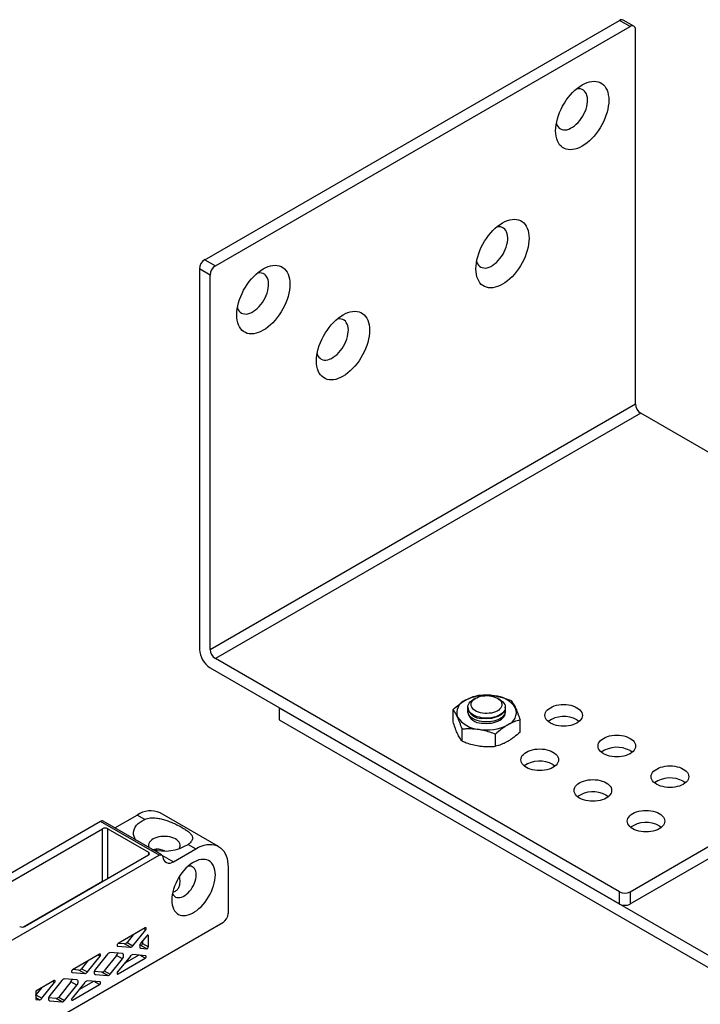
# Model space of a CAD drawing. Units: millimetres. Extents: x 43 to 2068, y 50 to 1352.
# Drawn here: x 208 to 299, y 300 to 431 of the extents above; entities that cross this region are included whole.
import ezdxf

# ---------------------------------------------------------------- set-up
doc = ezdxf.new("R2010")
doc.units = ezdxf.units.MM
doc.header["$LTSCALE"] = 5
doc.linetypes.add('SLD-Solid', pattern=[0])

msp = doc.modelspace()

# ---------------------------------------------------------------- linework, layer by layer
at = {"color": 7, "linetype": 'SLD-Solid', "lineweight": 25}
for p, q in [((289.68, 430.25), (288.27, 431.07)), ((232.62, 399.18), (287.77, 431.02)), ((234.03, 398.36), (289.18, 430.2)), ((289.18, 430.2), (287.77, 431.02)), ((289.89, 379.99), (289.89, 429.8)), ((232.62, 399.18), (234.03, 398.36)), ((233.32, 397.14), (231.91, 397.96)), ((231.91, 397.96), (231.91, 347.33)), ((233.32, 347.33), (233.32, 397.14)), ((233.32, 347.33), (289.89, 379.99)), ((290.6, 378.76), (234.03, 346.11)), ((344.34, 347.74), (290.6, 378.76)), ((287.77, 315.08), (234.03, 346.11)), ((233.32, 344.88), (287.77, 313.45)), ((268.64, 340.82), (268.32, 340.64)), ((271.86, 340.64), (271.55, 340.82)), ((242.51, 339.57), (305.09, 303.45)), ((242.51, 339.57), (242.51, 337.94)), ((267.59, 339.62), (267.59, 339.54)), ((272.59, 339.54), (272.59, 339.62)), ((265.63, 337.7), (265.63, 339.32)), ((267.59, 339.12), (267.59, 338.92)), ((272.59, 338.92), (272.59, 339.12)), ((242.51, 337.94), (305.09, 301.81)), ((266.83, 335.12), (266.83, 336.74)), ((274.55, 336.32), (274.55, 337.94)), ((271.29, 334.43), (271.29, 336.05)), ((289.18, 315.08), (318.53, 332.02)), ((289.18, 313.45), (318.07, 330.13)), ((220.66, 323.57), (223.62, 325.28)), ((224.62, 324.71), (223.62, 325.28)), ((234.45, 321.1), (226.67, 325.59)), ((218.75, 324.43), (133.25, 275.07)), ((226.53, 319.94), (218.75, 324.43)), ((226.88, 319.98), (219.1, 324.47)), ((202.62, 313.98), (219.02, 323.45)), ((219.02, 316.47), (219.02, 323.45)), ((219.73, 323.45), (225.11, 320.35)), ((230.4, 321.37), (231.4, 320.79)), ((77.31, 233.8), (226.53, 319.94)), ((225.11, 319.94), (208.7, 310.47)), ((228.43, 319.08), (231.4, 320.79)), ((235.71, 318.3), (235.71, 312.18)), ((287.77, 313.45), (287.77, 315.08)), ((289.18, 315.08), (289.18, 313.45)), ((235.01, 310.95), (68.84, 215.03)), ((224.68, 310.26), (221.09, 308.19)), ((223.08, 309.34), (222.28, 308.34)), ((223.06, 307.9), (224.75, 310)), ((224.89, 309.23), (224.12, 308.27)), ((225.11, 307.76), (225.11, 309.21)), ((221.93, 308.14), (221.13, 308.21)), ((222.71, 307.69), (221.93, 308.14)), ((222.28, 308.34), (223.06, 307.9)), ((224.12, 307.94), (223.96, 307.96)), ((224.89, 307.5), (224.12, 307.94)), ((224.33, 308.53), (224.33, 308.21)), ((224.33, 308.21), (225.11, 307.76)), ((218.62, 306.76), (215.03, 304.69)), ((219.68, 306.78), (218.06, 304.77)), ((220.87, 306.58), (219.25, 304.57)), ((221.65, 306.84), (220.03, 306.99)), ((221.65, 306.14), (220.87, 306.58)), ((221.02, 307.84), (222.71, 307.69)), ((223.86, 306.64), (221.91, 305.52)), ((224.75, 306.57), (223.06, 306.72)), ((224.12, 307.56), (224.89, 307.5)), ((217.02, 305.84), (216.22, 304.84)), ((217, 304.4), (218.69, 306.5)), ((220.03, 304.12), (221.65, 306.14)), ((222.71, 306.51), (221.02, 304.41)), ((221.09, 304.15), (224.68, 306.22)), ((214.96, 304.34), (216.65, 304.19)), ((215.87, 304.64), (215.07, 304.71)), ((216.65, 304.19), (215.87, 304.64)), ((216.22, 304.84), (217, 304.4)), ((218.9, 304.37), (217.9, 304.46)), ((218.06, 304.06), (219.68, 303.92)), ((219.68, 303.92), (218.9, 304.37)), ((219.25, 304.57), (220.03, 304.12)), ((212.56, 303.26), (210.12, 301.85)), ((210.94, 300.9), (212.63, 303)), ((213.61, 303.28), (212, 301.27)), ((214.81, 303.08), (213.19, 301.07)), ((215.59, 303.34), (213.97, 303.49)), ((215.59, 302.64), (214.81, 303.08)), ((216.65, 303.01), (214.96, 300.91)), ((215.03, 300.65), (218.62, 302.72)), ((217.8, 303.15), (215.85, 302.02)), ((218.69, 303.07), (217, 303.22)), ((210.12, 301.85), (210.12, 300.73)), ((210.96, 302.34), (210.16, 301.34)), ((210.16, 301.34), (210.94, 300.9)), ((213.97, 300.62), (215.59, 302.64)), ((210.12, 300.73), (210.58, 300.69)), ((212.84, 300.87), (211.84, 300.96)), ((212, 300.56), (213.61, 300.42)), ((213.61, 300.42), (212.84, 300.87)), ((213.19, 301.07), (213.97, 300.62))]:
    msp.add_line(p, q, dxfattribs=at)
at = {"color": 1, "linetype": 'SLD-Solid', "lineweight": 25}
for p, q in [((219.73, 316.84), (219.73, 323.45)), ((225.11, 320.35), (225.11, 319.94)), ((226.92, 319.95), (228.43, 319.08)), ((208.51, 310.4), (219.02, 316.47)), ((219.02, 316.47), (219.03, 316.43)), ((224.75, 310), (224.49, 310.15)), ((225.11, 309.21), (224.96, 309.29)), ((218.69, 306.5), (218.43, 306.65)), ((220.97, 307.87), (221.02, 307.84)), ((224.68, 306.22), (223.96, 306.64)), ((223.99, 307.64), (224.12, 307.56)), ((214.9, 304.37), (214.96, 304.34)), ((217.93, 304.14), (218.06, 304.06)), ((220.95, 304.23), (221.09, 304.15)), ((212.63, 303), (212.36, 303.15)), ((218.62, 302.72), (217.9, 303.14)), ((210.58, 300.69), (210.12, 300.96)), ((211.87, 300.64), (212, 300.56)), ((214.89, 300.73), (215.03, 300.65))]:
    msp.add_line(p, q, dxfattribs=at)
at = {"color": 7, "linetype": 'SLD-Solid', "lineweight": 25, "flags": 128}
for points in [[(282.82, 414.28), (282.49, 414.11), (282.17, 413.98), (281.85, 413.88), (281.54, 413.82), (281.24, 413.8), (280.96, 413.82), (280.69, 413.88), (280.44, 413.97), (280.21, 414.11), (280, 414.28), (279.81, 414.48), (279.65, 414.72), (279.52, 414.99), (279.42, 415.28), (279.34, 415.61), (279.3, 415.96), (279.28, 416.32), (279.3, 416.71), (279.34, 417.11), (279.42, 417.52), (279.52, 417.94), (279.65, 418.36), (279.81, 418.78), (280, 419.2), (280.21, 419.61), (280.44, 420.01), (280.69, 420.39), (280.96, 420.76), (281.24, 421.11), (281.54, 421.43), (281.85, 421.73), (282.17, 422), (282.49, 422.24), (282.82, 422.45), (283.15, 422.62), (283.47, 422.75), (283.79, 422.85), (284.1, 422.91), (284.4, 422.93), (284.68, 422.91), (284.95, 422.85), (285.2, 422.76), (285.43, 422.62), (285.64, 422.45), (285.83, 422.25), (285.98, 422.01), (286.12, 421.74), (286.22, 421.45), (286.29, 421.12), (286.34, 420.77), (286.36, 420.41), (286.34, 420.02), (286.29, 419.62), (286.22, 419.21), (286.12, 418.79), (285.98, 418.37), (285.83, 417.95), (285.64, 417.53), (285.43, 417.12), (285.2, 416.72), (284.95, 416.34), (284.68, 415.97), (284.4, 415.62), (284.1, 415.29), (283.79, 415), (283.47, 414.73), (283.15, 414.49), (282.82, 414.28)], [(279.38, 417.3), (279.4, 417.24), (279.49, 417.02), (279.61, 416.84), (279.76, 416.69), (279.93, 416.57), (280.12, 416.49), (280.33, 416.45), (280.55, 416.45), (280.79, 416.48), (281.03, 416.55), (281.28, 416.66), (281.53, 416.81), (281.78, 416.99), (282.02, 417.2), (282.26, 417.43), (282.48, 417.69), (282.69, 417.98), (282.88, 418.28), (283.05, 418.59), (283.2, 418.91), (283.32, 419.23), (283.42, 419.56), (283.48, 419.87), (283.52, 420.18), (283.53, 420.48), (283.5, 420.75), (283.45, 421.01), (283.37, 421.24), (283.26, 421.44), (283.13, 421.6), (282.97, 421.74), (282.79, 421.84), (282.59, 421.9), (282.37, 421.92), (282.14, 421.9), (282.02, 421.88)], [(272.21, 395.91), (271.89, 395.74), (271.56, 395.61), (271.25, 395.51), (270.94, 395.45), (270.64, 395.43), (270.35, 395.45), (270.08, 395.51), (269.83, 395.6), (269.6, 395.73), (269.39, 395.9), (269.21, 396.11), (269.05, 396.35), (268.92, 396.62), (268.81, 396.91), (268.74, 397.24), (268.69, 397.58), (268.68, 397.95), (268.69, 398.34), (268.74, 398.74), (268.81, 399.15), (268.92, 399.57), (269.05, 399.99), (269.21, 400.41), (269.39, 400.83), (269.6, 401.24), (269.83, 401.64), (270.08, 402.02), (270.35, 402.39), (270.64, 402.74), (270.94, 403.06), (271.25, 403.36), (271.56, 403.63), (271.89, 403.87), (272.21, 404.08), (272.54, 404.25), (272.86, 404.38), (273.18, 404.48), (273.49, 404.54), (273.79, 404.56), (274.07, 404.54), (274.34, 404.48), (274.59, 404.39), (274.83, 404.25), (275.03, 404.08), (275.22, 403.88), (275.38, 403.64), (275.51, 403.37), (275.61, 403.07), (275.69, 402.75), (275.73, 402.4), (275.75, 402.03), (275.73, 401.65), (275.69, 401.25), (275.61, 400.84), (275.51, 400.42), (275.38, 400), (275.22, 399.58), (275.03, 399.16), (274.83, 398.75), (274.59, 398.35), (274.34, 397.97), (274.07, 397.6), (273.79, 397.25), (273.49, 396.92), (273.18, 396.63), (272.86, 396.36), (272.54, 396.12), (272.21, 395.91)], [(268.77, 398.93), (268.79, 398.87), (268.88, 398.65), (269.01, 398.47), (269.15, 398.32), (269.32, 398.2), (269.51, 398.12), (269.72, 398.08), (269.94, 398.07), (270.18, 398.11), (270.42, 398.18), (270.67, 398.29), (270.92, 398.44), (271.17, 398.62), (271.42, 398.82), (271.65, 399.06), (271.88, 399.32), (272.09, 399.61), (272.28, 399.91), (272.45, 400.22), (272.59, 400.54), (272.71, 400.86), (272.81, 401.19), (272.87, 401.5), (272.91, 401.81), (272.92, 402.11), (272.9, 402.38), (272.85, 402.64), (272.76, 402.87), (272.66, 403.07), (272.52, 403.23), (272.36, 403.37), (272.18, 403.46), (271.98, 403.53), (271.77, 403.55), (271.54, 403.53), (271.41, 403.51)], [(240.39, 389.79), (240.07, 389.62), (239.74, 389.48), (239.43, 389.39), (239.12, 389.33), (238.82, 389.31), (238.53, 389.33), (238.26, 389.38), (238.01, 389.48), (237.78, 389.61), (237.57, 389.78), (237.39, 389.99), (237.23, 390.23), (237.1, 390.49), (236.99, 390.79), (236.92, 391.12), (236.87, 391.46), (236.86, 391.83), (236.87, 392.22), (236.92, 392.62), (236.99, 393.03), (237.1, 393.44), (237.23, 393.87), (237.39, 394.29), (237.57, 394.7), (237.78, 395.11), (238.01, 395.51), (238.26, 395.9), (238.53, 396.27), (238.82, 396.62), (239.12, 396.94), (239.43, 397.24), (239.74, 397.51), (240.07, 397.75), (240.39, 397.96), (240.72, 398.13), (241.04, 398.26), (241.36, 398.36), (241.67, 398.42), (241.97, 398.44), (242.25, 398.42), (242.52, 398.36), (242.78, 398.26), (243.01, 398.13), (243.21, 397.96), (243.4, 397.76), (243.56, 397.52), (243.69, 397.25), (243.79, 396.95), (243.87, 396.63), (243.91, 396.28), (243.93, 395.91), (243.91, 395.53), (243.87, 395.13), (243.79, 394.72), (243.69, 394.3), (243.56, 393.88), (243.4, 393.46), (243.21, 393.04), (243.01, 392.63), (242.78, 392.23), (242.52, 391.84), (242.25, 391.48), (241.97, 391.13), (241.67, 390.8), (241.36, 390.5), (241.04, 390.23), (240.72, 390), (240.39, 389.79)], [(236.95, 392.81), (236.97, 392.74), (237.06, 392.53), (237.19, 392.35), (237.33, 392.19), (237.5, 392.08), (237.69, 392), (237.9, 391.96), (238.12, 391.95), (238.36, 391.99), (238.6, 392.06), (238.85, 392.17), (239.1, 392.32), (239.35, 392.49), (239.6, 392.7), (239.83, 392.94), (240.06, 393.2), (240.27, 393.48), (240.46, 393.78), (240.63, 394.1), (240.77, 394.42), (240.89, 394.74), (240.99, 395.06), (241.05, 395.38), (241.09, 395.69), (241.1, 395.99), (241.08, 396.26), (241.03, 396.52), (240.94, 396.74), (240.84, 396.94), (240.7, 397.11), (240.54, 397.25), (240.36, 397.34), (240.16, 397.4), (239.95, 397.43), (239.72, 397.41), (239.59, 397.39)], [(251, 383.66), (250.67, 383.49), (250.35, 383.36), (250.03, 383.26), (249.72, 383.2), (249.42, 383.18), (249.14, 383.2), (248.87, 383.26), (248.62, 383.36), (248.39, 383.49), (248.18, 383.66), (247.99, 383.86), (247.83, 384.1), (247.7, 384.37), (247.6, 384.67), (247.52, 384.99), (247.48, 385.34), (247.46, 385.71), (247.48, 386.09), (247.52, 386.49), (247.6, 386.9), (247.7, 387.32), (247.83, 387.74), (247.99, 388.16), (248.18, 388.58), (248.39, 388.99), (248.62, 389.39), (248.87, 389.78), (249.14, 390.14), (249.42, 390.49), (249.72, 390.82), (250.03, 391.12), (250.35, 391.39), (250.67, 391.62), (251, 391.83), (251.33, 392), (251.65, 392.14), (251.97, 392.23), (252.28, 392.29), (252.58, 392.31), (252.86, 392.29), (253.13, 392.24), (253.38, 392.14), (253.61, 392.01), (253.82, 391.84), (254.01, 391.63), (254.16, 391.39), (254.3, 391.13), (254.4, 390.83), (254.48, 390.5), (254.52, 390.16), (254.54, 389.79), (254.52, 389.4), (254.48, 389), (254.4, 388.59), (254.3, 388.18), (254.16, 387.75), (254.01, 387.33), (253.82, 386.92), (253.61, 386.51), (253.38, 386.11), (253.13, 385.72), (252.86, 385.35), (252.58, 385), (252.28, 384.68), (251.97, 384.38), (251.65, 384.11), (251.33, 383.87), (251, 383.66)], [(247.56, 386.68), (247.58, 386.62), (247.67, 386.4), (247.79, 386.22), (247.94, 386.07), (248.11, 385.95), (248.3, 385.87), (248.51, 385.83), (248.73, 385.83), (248.97, 385.86), (249.21, 385.94), (249.46, 386.05), (249.71, 386.19), (249.96, 386.37), (250.21, 386.58), (250.44, 386.82), (250.66, 387.08), (250.87, 387.36), (251.06, 387.66), (251.23, 387.97), (251.38, 388.29), (251.5, 388.62), (251.6, 388.94), (251.66, 389.26), (251.7, 389.57), (251.71, 389.86), (251.68, 390.14), (251.63, 390.39), (251.55, 390.62), (251.44, 390.82), (251.31, 390.99), (251.15, 391.12), (250.97, 391.22), (250.77, 391.28), (250.55, 391.3), (250.32, 391.29), (250.2, 391.26)], [(269.44, 338.23), (269.14, 338.29), (268.84, 338.37), (268.57, 338.47), (268.32, 338.6), (268.11, 338.74), (267.93, 338.9), (267.78, 339.07), (267.68, 339.25), (267.61, 339.43), (267.59, 339.62), (267.61, 339.81), (267.68, 339.99), (267.78, 340.17), (267.93, 340.34), (268.11, 340.5), (268.32, 340.64)], [(269.56, 338.84), (269.28, 338.89), (269.01, 338.97), (268.77, 339.08), (268.55, 339.2), (268.37, 339.33), (268.23, 339.49), (268.12, 339.65), (268.06, 339.82), (268.04, 339.99), (268.06, 340.16), (268.13, 340.33), (268.24, 340.49), (268.38, 340.64), (268.57, 340.78), (268.79, 340.9), (269.03, 341), (269.3, 341.08), (269.58, 341.13), (269.88, 341.16), (270.18, 341.17), (270.48, 341.15), (270.77, 341.1), (271.04, 341.03), (271.3, 340.94), (271.53, 340.83), (271.73, 340.7), (271.89, 340.56), (272.02, 340.4), (272.1, 340.23), (272.14, 340.06), (272.14, 339.89), (272.09, 339.72), (272.01, 339.55), (271.88, 339.4), (271.71, 339.25), (271.51, 339.12), (271.28, 339.01), (271.02, 338.92), (270.74, 338.86), (270.45, 338.82), (270.15, 338.8), (269.85, 338.8), (269.56, 338.84)], [(271.86, 340.64), (272.08, 340.5), (272.26, 340.34), (272.4, 340.17), (272.51, 339.99), (272.57, 339.81), (272.59, 339.62), (272.57, 339.43), (272.51, 339.25), (272.4, 339.07), (272.26, 338.9), (272.08, 338.74), (271.86, 338.6), (271.61, 338.47), (271.34, 338.37), (271.05, 338.29), (270.74, 338.23), (270.42, 338.19), (270.09, 338.18), (269.77, 338.19), (269.44, 338.23)], [(269.44, 337.73), (269.14, 337.79), (268.84, 337.87), (268.57, 337.97), (268.32, 338.1), (268.11, 338.24), (267.93, 338.4), (267.78, 338.57), (267.68, 338.75), (267.61, 338.93), (267.59, 339.12), (267.61, 339.31), (267.62, 339.33)], [(272.59, 339.54), (272.57, 339.35), (272.51, 339.17), (272.4, 338.99), (272.26, 338.82), (272.08, 338.66), (271.86, 338.52), (271.61, 338.39), (271.34, 338.29), (271.05, 338.21), (270.74, 338.15), (270.42, 338.11), (270.09, 338.1), (269.77, 338.11), (269.44, 338.15)], [(272.57, 339.33), (272.57, 339.31), (272.59, 339.12), (272.57, 338.93), (272.51, 338.75), (272.4, 338.57), (272.26, 338.4), (272.08, 338.24), (271.86, 338.1), (271.61, 337.97), (271.34, 337.87), (271.05, 337.79), (270.74, 337.73), (270.42, 337.69), (270.09, 337.68), (269.77, 337.69), (269.44, 337.73)], [(282.11, 339.57), (282.33, 339.43), (282.51, 339.28), (282.65, 339.11), (282.76, 338.93), (282.82, 338.74), (282.84, 338.55), (282.82, 338.37), (282.76, 338.18), (282.65, 338), (282.51, 337.83), (282.33, 337.68), (282.11, 337.53), (281.87, 337.41), (281.59, 337.3), (281.3, 337.22), (280.99, 337.16), (280.67, 337.12), (280.34, 337.11), (280.02, 337.12), (279.7, 337.16), (279.39, 337.22), (279.09, 337.3), (278.82, 337.41), (278.58, 337.53), (278.36, 337.68), (278.18, 337.83), (278.04, 338), (277.93, 338.18), (277.87, 338.37), (277.84, 338.55), (277.87, 338.74), (277.93, 338.93), (278.04, 339.11), (278.18, 339.28), (278.36, 339.43), (278.58, 339.57), (278.82, 339.7), (279.09, 339.8), (279.39, 339.89), (279.7, 339.95), (280.02, 339.98), (280.34, 340), (280.67, 339.98), (280.99, 339.95), (281.3, 339.89), (281.59, 339.8), (281.87, 339.7), (282.11, 339.57)], [(269.44, 337.53), (269.77, 337.49), (270.09, 337.48), (270.42, 337.49), (270.74, 337.53), (271.05, 337.59), (271.34, 337.67), (271.61, 337.78), (271.86, 337.9), (272.08, 338.04), (272.26, 338.2), (272.4, 338.37), (272.51, 338.55), (272.57, 338.73), (272.59, 338.92)], [(282.11, 337.94), (282.33, 337.8), (282.41, 337.74)], [(289.18, 335.49), (289.4, 335.35), (289.58, 335.19), (289.73, 335.02), (289.83, 334.85), (289.89, 334.66), (289.92, 334.47), (289.89, 334.28), (289.83, 334.1), (289.73, 333.92), (289.58, 333.75), (289.4, 333.59), (289.18, 333.45), (288.94, 333.33), (288.67, 333.22), (288.37, 333.14), (288.06, 333.08), (287.74, 333.04), (287.42, 333.03), (287.09, 333.04), (286.77, 333.08), (286.46, 333.14), (286.17, 333.22), (285.89, 333.33), (285.65, 333.45), (285.43, 333.59), (285.25, 333.75), (285.11, 333.92), (285, 334.1), (284.94, 334.28), (284.92, 334.47), (284.94, 334.66), (285, 334.85), (285.11, 335.02), (285.25, 335.19), (285.43, 335.35), (285.65, 335.49), (285.89, 335.62), (286.17, 335.72), (286.46, 335.81), (286.77, 335.87), (287.09, 335.9), (287.42, 335.91), (287.74, 335.9), (288.06, 335.87), (288.37, 335.81), (288.67, 335.72), (288.94, 335.62), (289.18, 335.49)], [(278.93, 333.66), (279.15, 333.51), (279.33, 333.36), (279.47, 333.19), (279.58, 333.01), (279.64, 332.82), (279.66, 332.63), (279.64, 332.45), (279.58, 332.26), (279.47, 332.08), (279.33, 331.91), (279.15, 331.76), (278.93, 331.61), (278.68, 331.49), (278.41, 331.38), (278.12, 331.3), (277.81, 331.24), (277.49, 331.2), (277.16, 331.19), (276.84, 331.2), (276.52, 331.24), (276.21, 331.3), (275.91, 331.38), (275.64, 331.49), (275.4, 331.61), (275.18, 331.76), (275, 331.91), (274.85, 332.08), (274.75, 332.26), (274.68, 332.45), (274.66, 332.63), (274.68, 332.82), (274.75, 333.01), (274.85, 333.19), (275, 333.36), (275.18, 333.51), (275.4, 333.66), (275.64, 333.78), (275.91, 333.88), (276.21, 333.97), (276.52, 334.03), (276.84, 334.07), (277.16, 334.08), (277.49, 334.07), (277.81, 334.03), (278.12, 333.97), (278.41, 333.88), (278.68, 333.78), (278.93, 333.66)], [(289.18, 333.86), (289.4, 333.72), (289.48, 333.66)], [(278.93, 332.02), (279.15, 331.88), (279.22, 331.82)], [(296.25, 331.41), (296.47, 331.27), (296.65, 331.11), (296.8, 330.94), (296.9, 330.76), (296.97, 330.58), (296.99, 330.39), (296.97, 330.2), (296.9, 330.02), (296.8, 329.84), (296.65, 329.67), (296.47, 329.51), (296.25, 329.37), (296.01, 329.24), (295.74, 329.14), (295.44, 329.06), (295.13, 329), (294.81, 328.96), (294.49, 328.95), (294.16, 328.96), (293.84, 329), (293.53, 329.06), (293.24, 329.14), (292.96, 329.24), (292.72, 329.37), (292.5, 329.51), (292.32, 329.67), (292.18, 329.84), (292.07, 330.02), (292.01, 330.2), (291.99, 330.39), (292.01, 330.58), (292.07, 330.76), (292.18, 330.94), (292.32, 331.11), (292.5, 331.27), (292.72, 331.41), (292.96, 331.53), (293.24, 331.64), (293.53, 331.72), (293.84, 331.78), (294.16, 331.82), (294.49, 331.83), (294.81, 331.82), (295.13, 331.78), (295.44, 331.72), (295.74, 331.64), (296.01, 331.53), (296.25, 331.41)], [(286, 329.57), (286.22, 329.43), (286.4, 329.27), (286.54, 329.11), (286.65, 328.93), (286.71, 328.74), (286.73, 328.55), (286.71, 328.36), (286.65, 328.18), (286.54, 328), (286.4, 327.83), (286.22, 327.67), (286, 327.53), (285.76, 327.41), (285.48, 327.3), (285.19, 327.22), (284.88, 327.16), (284.56, 327.12), (284.23, 327.11), (283.91, 327.12), (283.59, 327.16), (283.28, 327.22), (282.98, 327.3), (282.71, 327.41), (282.47, 327.53), (282.25, 327.67), (282.07, 327.83), (281.92, 328), (281.82, 328.18), (281.76, 328.36), (281.73, 328.55), (281.76, 328.74), (281.82, 328.93), (281.92, 329.11), (282.07, 329.27), (282.25, 329.43), (282.47, 329.57), (282.71, 329.7), (282.98, 329.8), (283.28, 329.89), (283.59, 329.95), (283.91, 329.98), (284.23, 330), (284.56, 329.98), (284.88, 329.95), (285.19, 329.89), (285.48, 329.8), (285.76, 329.7), (286, 329.57)], [(296.25, 329.78), (296.47, 329.64), (296.55, 329.57)], [(286, 327.94), (286.22, 327.8), (286.3, 327.74)], [(293.07, 325.49), (293.29, 325.35), (293.47, 325.19), (293.61, 325.02), (293.72, 324.84), (293.78, 324.66), (293.8, 324.47), (293.78, 324.28), (293.72, 324.1), (293.61, 323.92), (293.47, 323.75), (293.29, 323.59), (293.07, 323.45), (292.83, 323.33), (292.55, 323.22), (292.26, 323.14), (291.95, 323.08), (291.63, 323.04), (291.3, 323.03), (290.98, 323.04), (290.66, 323.08), (290.35, 323.14), (290.05, 323.22), (289.78, 323.33), (289.54, 323.45), (289.32, 323.59), (289.14, 323.75), (289, 323.92), (288.89, 324.1), (288.83, 324.28), (288.8, 324.47), (288.83, 324.66), (288.89, 324.84), (289, 325.02), (289.14, 325.19), (289.32, 325.35), (289.54, 325.49), (289.78, 325.62), (290.05, 325.72), (290.35, 325.8), (290.66, 325.86), (290.98, 325.9), (291.3, 325.91), (291.63, 325.9), (291.95, 325.86), (292.26, 325.8), (292.55, 325.72), (292.83, 325.62), (293.07, 325.49)], [(223.45, 321.95), (223.3, 322.19), (223.2, 322.44), (223.14, 322.69), (223.13, 322.94), (223.16, 323.19), (223.25, 323.44), (223.37, 323.68), (223.54, 323.92), (223.76, 324.14), (224.01, 324.34), (224.3, 324.53), (224.62, 324.71)], [(293.07, 323.86), (293.29, 323.72), (293.37, 323.65)], [(229.18, 320.79), (229.19, 320.82), (229.28, 320.99), (229.32, 321.16), (229.32, 321.33), (229.28, 321.5), (229.19, 321.67), (229.07, 321.82), (228.91, 321.97), (228.71, 322.1), (228.49, 322.21), (228.23, 322.31), (227.96, 322.38), (227.67, 322.43), (227.38, 322.45), (227.08, 322.45), (226.78, 322.43), (226.49, 322.38), (226.22, 322.31), (225.97, 322.21), (225.74, 322.1), (225.55, 321.97), (225.38, 321.82), (225.26, 321.67), (225.18, 321.5), (225.13, 321.33), (225.13, 321.16), (225.18, 320.99), (225.19, 320.96)], [(231.4, 320.79), (231.77, 320.99), (232.15, 321.15), (232.52, 321.27), (232.87, 321.35), (233.22, 321.38), (233.56, 321.37), (233.87, 321.32), (234.17, 321.23), (234.45, 321.1), (234.7, 320.92), (234.93, 320.71), (235.13, 320.46), (235.31, 320.18), (235.45, 319.86), (235.57, 319.51), (235.65, 319.13), (235.7, 318.73), (235.71, 318.3)], [(226.07, 320.61), (226.1, 320.74), (226.11, 320.76)], [(226.22, 320.58), (226.22, 320.59), (226.19, 320.77)], [(226.53, 319.94), (226.62, 319.99), (226.71, 320.01), (226.79, 320.01), (226.86, 319.99), (226.92, 319.95), (226.97, 319.89), (227.01, 319.81), (227.02, 319.72)], [(228.22, 313.98), (228.23, 313.65), (228.28, 313.34), (228.35, 313.05), (228.45, 312.79), (228.58, 312.56), (228.74, 312.36), (228.92, 312.2), (229.12, 312.07), (229.34, 311.98), (229.58, 311.92), (229.84, 311.91), (230.11, 311.93), (230.39, 311.99), (230.68, 312.09), (230.97, 312.22), (231.26, 312.39), (231.56, 312.59), (231.84, 312.83), (232.12, 313.09), (232.39, 313.38), (232.65, 313.69), (232.89, 314.03), (233.11, 314.38), (233.32, 314.74), (233.5, 315.11), (233.65, 315.49), (233.78, 315.87), (233.88, 316.24), (233.96, 316.62), (234, 316.98), (234.02, 317.32), (234, 317.65), (233.96, 317.96), (233.88, 318.25), (233.78, 318.51), (233.65, 318.74), (233.5, 318.94), (233.32, 319.1), (233.11, 319.23), (232.89, 319.32), (232.65, 319.38), (232.39, 319.39), (232.12, 319.37), (231.84, 319.31), (231.56, 319.21), (231.26, 319.08), (230.97, 318.91), (230.68, 318.71), (230.39, 318.47), (230.11, 318.21), (229.84, 317.92), (229.58, 317.61), (229.34, 317.27), (229.12, 316.92), (228.92, 316.56), (228.74, 316.19), (228.58, 315.81), (228.45, 315.43), (228.35, 315.06), (228.28, 314.68), (228.23, 314.32), (228.22, 313.98)], [(231.47, 317.32), (231.45, 317.57), (231.41, 317.8), (231.34, 317.99), (231.23, 318.16), (231.1, 318.3), (230.95, 318.4), (230.78, 318.46), (230.59, 318.48), (230.39, 318.47), (230.39, 318.47)], [(228.31, 314.87), (228.35, 314.78), (228.45, 314.61), (228.58, 314.47), (228.73, 314.37), (228.91, 314.31), (229.1, 314.29), (229.3, 314.3), (229.51, 314.36), (229.73, 314.45), (229.95, 314.58), (230.17, 314.74), (230.39, 314.93), (230.59, 315.15), (230.78, 315.39), (230.95, 315.65), (231.1, 315.93), (231.23, 316.21), (231.34, 316.5), (231.41, 316.78), (231.45, 317.06), (231.47, 317.32)], [(224.75, 310), (224.79, 310.05), (224.81, 310.11), (224.82, 310.17), (224.82, 310.22), (224.8, 310.26), (224.77, 310.28), (224.73, 310.28), (224.68, 310.26)], [(225.11, 309.21), (225.1, 309.25), (225.09, 309.28), (225.06, 309.3), (225.04, 309.31), (225, 309.31), (224.96, 309.29), (224.93, 309.27), (224.89, 309.23)], [(221.09, 308.19), (221.04, 308.15), (221, 308.1), (220.97, 308.05), (220.95, 307.99), (220.95, 307.93), (220.96, 307.89), (220.98, 307.86), (221.02, 307.84)], [(224.12, 308.27), (224.05, 308.16), (223.99, 308.05), (223.96, 307.93), (223.95, 307.82), (223.96, 307.72), (223.99, 307.64), (224.05, 307.59), (224.12, 307.56)], [(218.69, 306.5), (218.73, 306.55), (218.75, 306.61), (218.76, 306.67), (218.76, 306.72), (218.74, 306.76), (218.71, 306.78), (218.66, 306.78), (218.62, 306.76)], [(221.65, 306.14), (221.72, 306.24), (221.78, 306.36), (221.81, 306.48), (221.82, 306.59), (221.81, 306.69), (221.78, 306.77), (221.72, 306.82), (221.65, 306.84)], [(224.68, 306.22), (224.73, 306.25), (224.77, 306.3), (224.8, 306.36), (224.82, 306.42), (224.82, 306.48), (224.81, 306.52), (224.79, 306.55), (224.75, 306.57)], [(215.03, 304.69), (214.98, 304.65), (214.94, 304.6), (214.91, 304.55), (214.89, 304.49), (214.89, 304.43), (214.9, 304.39), (214.92, 304.36), (214.96, 304.34)], [(218.06, 304.77), (217.99, 304.66), (217.93, 304.55), (217.9, 304.43), (217.88, 304.32), (217.9, 304.22), (217.93, 304.14), (217.99, 304.09), (218.06, 304.06)], [(221.02, 304.41), (220.98, 304.36), (220.96, 304.3), (220.95, 304.24), (220.95, 304.19), (220.97, 304.15), (221, 304.13), (221.04, 304.13), (221.09, 304.15)], [(212.63, 303), (212.66, 303.05), (212.69, 303.11), (212.7, 303.17), (212.69, 303.22), (212.67, 303.26), (212.64, 303.28), (212.6, 303.28), (212.56, 303.26)], [(215.59, 302.64), (215.66, 302.74), (215.71, 302.86), (215.75, 302.98), (215.76, 303.09), (215.75, 303.19), (215.71, 303.27), (215.66, 303.32), (215.59, 303.34)], [(218.62, 302.72), (218.66, 302.75), (218.71, 302.8), (218.74, 302.86), (218.76, 302.92), (218.76, 302.98), (218.75, 303.02), (218.73, 303.05), (218.69, 303.07)], [(210.12, 301.29), (210.12, 301.3), (210.16, 301.34)], [(212, 301.27), (211.92, 301.16), (211.87, 301.05), (211.83, 300.93), (211.82, 300.82), (211.83, 300.72), (211.87, 300.64), (211.92, 300.59), (212, 300.56)], [(214.96, 300.91), (214.92, 300.86), (214.9, 300.8), (214.89, 300.74), (214.89, 300.69), (214.91, 300.65), (214.94, 300.63), (214.98, 300.63), (215.03, 300.65)]]:
    msp.add_lwpolyline(points, dxfattribs=at)
at = {"color": 7, "linetype": 'SLD-Solid', "lineweight": 25}
for centre, radius, start, end in [((288.06, 430.61), 0.503, 65.6929, 125.6176), ((289.46, 429.87), 0.437, 350.786, 129.2033), ((233.44, 397.89), 1.54, 122.6055, 177.3945), ((234.86, 397.07), 1.54, 122.6055, 177.3945), ((291.43, 380.06), 1.54, 182.6055, 237.3945), ((234.96, 347.46), 3.05, 182.3869, 237.6131), ((234.86, 347.4), 1.54, 182.6055, 237.3945), ((270.08, 335.12), 6.12, 80.1712, 117.4149), ((270.91, 337.51), 3.65, 33.4389, 86.5665), ((267.9, 338.9), 1.77, 111.0184, 199.1847), ((269.4, 340.02), 1.88, 194.8683, 271.2208), ((272.29, 338.94), 1.77, 291.0184, 19.1847), ((269.28, 340.34), 3.65, 213.4389, 266.5665), ((269.4, 339.4), 1.88, 194.8683, 271.2208), ((280.36, 334.73), 3.66, 61.4658, 124.6324), ((270.1, 342.72), 6.12, 260.1712, 297.4149), ((287.43, 330.64), 3.66, 61.4658, 124.6324), ((277.18, 328.81), 3.66, 61.4658, 124.6324), ((294.51, 326.56), 3.66, 61.4658, 124.6324), ((284.25, 324.72), 3.66, 61.4658, 124.6324), ((225.41, 322.76), 3.09, 65.9628, 125.3477), ((218.96, 324.16), 0.34, 64.5134, 126.7971), ((291.32, 320.64), 3.66, 61.4658, 124.6324), ((219.38, 322.77), 0.769, 62.6097, 117.3903), ((227.21, 326.68), 6.19, 255.2142, 300.9585), ((225.03, 320.14), 0.218, 290.7834, 69.2166), ((227.88, 319.74), 0.858, 181.3576, 309.6578), ((288.48, 316.45), 1.54, 242.6097, 297.3903), ((288.48, 314.81), 1.54, 242.6097, 297.3903), ((234.18, 312.25), 1.54, 302.6055, 357.3945), ((208.35, 311.15), 0.769, 242.6097, 297.3903), ((221.9, 308.6), 0.456, 273.4295, 326.5651), ((222.68, 308.15), 0.456, 273.4295, 326.5651), ((224.06, 308.2), 0.263, 281.219, 1.1919), ((220.06, 306.53), 0.456, 93.4295, 146.5651), ((220.22, 307.11), 0.835, 321.1188, 345.3894), ((223.09, 306.26), 0.456, 93.4295, 146.5651), ((224.84, 307.75), 0.263, 281.219, 1.1919), ((215.84, 305.1), 0.456, 273.4295, 326.5651), ((216.62, 304.65), 0.456, 273.4295, 326.5651), ((218.87, 304.82), 0.456, 273.4295, 326.5651), ((219.65, 304.38), 0.456, 273.4295, 326.5651), ((214, 303.03), 0.456, 93.4295, 146.5651), ((214.16, 303.61), 0.835, 321.1188, 345.3894), ((217.03, 302.76), 0.456, 93.4295, 146.5651), ((210.56, 301.15), 0.456, 273.4295, 326.5651), ((212.81, 301.32), 0.456, 273.4295, 326.5651), ((213.59, 300.88), 0.456, 273.4295, 326.5651)]:
    msp.add_arc(centre, radius, start, end, dxfattribs=at)
at = {"color": 1, "linetype": 'SLD-Solid', "lineweight": 25}
msp.add_arc((219.34, 315.9), 0.642, 101.1377, 118.9082, dxfattribs=at)
at = {"color": 7, "linetype": 'SLD-Solid', "lineweight": 25}
for points, knots in [([(267.26, 340.55), (267.3, 340.58), (267.47, 340.67), (267.76, 340.82), (268.27, 341.03), (268.65, 341.14), (268.9, 341.21)], [0, 0, 0, 0, 0.070026, 0.300448, 0.530905, 1, 1, 1, 1]), ([(268.9, 341.21), (269.08, 341.22), (269.54, 341.25), (270.28, 341.26), (270.84, 341.19), (271.13, 341.15)], [0, 0, 0, 0, 0.257243, 0.62638, 1, 1, 1, 1]), ([(271.13, 341.15), (271.33, 341.12), (271.81, 341.03), (272.56, 340.82), (273.09, 340.62), (273.36, 340.52)], [0, 0, 0, 0, 0.268407, 0.632373, 1, 1, 1, 1]), ([(265.63, 339.32), (265.9, 339.55), (266.3, 339.9), (266.85, 340.3), (267.12, 340.47), (267.26, 340.55)], [0, 0, 0, 0, 0.495254, 0.74765, 1, 1, 1, 1]), ([(273.36, 340.52), (273.45, 340.39), (273.6, 340.19), (273.8, 339.84), (273.9, 339.62), (273.96, 339.52)], [0, 0, 0, 0, 0.495254, 0.74765, 1, 1, 1, 1]), ([(273.96, 339.52), (273.97, 339.49), (274.03, 339.36), (274.14, 339.1), (274.32, 338.62), (274.46, 338.21), (274.55, 337.94)], [0, 0, 0, 0, 0.070026, 0.300448, 0.530905, 1, 1, 1, 1]), ([(266.23, 338.32), (266.21, 338.35), (266.15, 338.48), (266.05, 338.69), (265.86, 339.02), (265.72, 339.2), (265.63, 339.32)], [0, 0, 0, 0, 0.070026, 0.300448, 0.530905, 1, 1, 1, 1]), ([(266.83, 336.74), (266.73, 337.03), (266.58, 337.47), (266.38, 337.98), (266.28, 338.21), (266.23, 338.32)], [0, 0, 0, 0, 0.495254, 0.74765, 1, 1, 1, 1]), ([(266.23, 336.12), (266.21, 336.15), (266.15, 336.28), (266.05, 336.54), (265.86, 337.02), (265.72, 337.42), (265.63, 337.7)], [0, 0, 0, 0, 0.070026, 0.300448, 0.530905, 1, 1, 1, 1]), ([(266.83, 336.74), (267.01, 336.76), (267.47, 336.79), (268.21, 336.79), (268.77, 336.73), (269.06, 336.69)], [0, 0, 0, 0, 0.257243, 0.62638, 1, 1, 1, 1]), ([(272.92, 337.29), (272.88, 337.27), (272.72, 337.17), (272.42, 336.98), (271.91, 336.6), (271.54, 336.28), (271.29, 336.05)], [0, 0, 0, 0, 0.070026, 0.300448, 0.530905, 1, 1, 1, 1]), ([(274.55, 337.94), (274.29, 337.87), (273.89, 337.75), (273.34, 337.52), (273.06, 337.36), (272.92, 337.29)], [0, 0, 0, 0, 0.495254, 0.74765, 1, 1, 1, 1]), ([(266.83, 335.12), (266.73, 335.25), (266.58, 335.45), (266.38, 335.8), (266.28, 336.01), (266.23, 336.12)], [0, 0, 0, 0, 0.495254, 0.74765, 1, 1, 1, 1]), ([(269.06, 336.69), (269.26, 336.65), (269.74, 336.57), (270.49, 336.36), (271.02, 336.16), (271.29, 336.05)], [0, 0, 0, 0, 0.268407, 0.632373, 1, 1, 1, 1]), ([(274.55, 336.32), (274.29, 336.09), (273.89, 335.74), (273.34, 335.34), (273.06, 335.17), (272.92, 335.08)], [0, 0, 0, 0, 0.495254, 0.74765, 1, 1, 1, 1]), ([(266.83, 335.12), (267.01, 335.05), (267.47, 334.88), (268.21, 334.64), (268.77, 334.54), (269.06, 334.49)], [0, 0, 0, 0, 0.257243, 0.62638, 1, 1, 1, 1]), ([(269.06, 334.49), (269.26, 334.46), (269.74, 334.4), (270.49, 334.38), (271.02, 334.41), (271.29, 334.43)], [0, 0, 0, 0, 0.268407, 0.632373, 1, 1, 1, 1]), ([(272.92, 335.08), (272.88, 335.06), (272.72, 334.97), (272.42, 334.82), (271.91, 334.6), (271.54, 334.5), (271.29, 334.43)], [0, 0, 0, 0, 0.070026, 0.300448, 0.530905, 1, 1, 1, 1]), ([(224.62, 324.71), (224.74, 324.75), (224.97, 324.84), (225.36, 324.91), (225.76, 324.93), (226.24, 324.89), (226.8, 324.79), (227.42, 324.61), (228.02, 324.39), (228.63, 324.13), (229.23, 323.83), (229.79, 323.51), (230.26, 323.21), (230.63, 322.91), (230.89, 322.61), (231.01, 322.34), (231, 322.1), (230.92, 321.9), (230.78, 321.7), (230.6, 321.53), (230.46, 321.42), (230.4, 321.37)], [0, 0, 0, 0, 0.038376, 0.076781, 0.114902, 0.153054, 0.210468, 0.267949, 0.32663, 0.385321, 0.454645, 0.523962, 0.593348, 0.66274, 0.73274, 0.802666, 0.849882, 0.897041, 0.934987, 0.972899, 1, 1, 1, 1]), ([(225.8, 320.66), (225.82, 320.67), (225.9, 320.71), (226.06, 320.76), (226.28, 320.78), (226.52, 320.77), (226.81, 320.71), (227.05, 320.63), (227.21, 320.54), (227.26, 320.52)], [0, 0, 0, 0, 0.039194, 0.191971, 0.348921, 0.50777, 0.669929, 0.910214, 1, 1, 1, 1]), ([(228.36, 315.03), (228.36, 315.03), (228.45, 315.04), (228.6, 315.1), (228.81, 315.21), (228.98, 315.37), (229.11, 315.55), (229.21, 315.76), (229.29, 316.03), (229.33, 316.36), (229.32, 316.74), (229.27, 316.99), (229.24, 317.11)], [0, 0, 0, 0, 0.003049, 0.10361, 0.207865, 0.297606, 0.389797, 0.483104, 0.578355, 0.719498, 0.864669, 1, 1, 1, 1])]:
    msp.add_open_spline(points, degree=3, knots=knots, dxfattribs=at)

doc.saveas('drawing.dxf')
